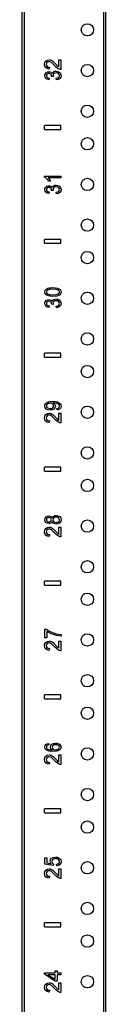
# Model space of a CAD drawing. Extents: x 10 to 92, y 7 to 126.
# Drawn here: x 10 to 12, y 52 to 67 of the extents above; entities that cross this region are included whole.
import ezdxf

# ---------------------------------------------------------------- set-up
doc = ezdxf.new("R2010")
doc.units = 0
doc.header["$MEASUREMENT"] = 0
doc.layers.add('TFR-TRI', color=7, linetype='CONTINUOUS')

msp = doc.modelspace()

# ---------------------------------------------------------------- linework, layer by layer
at = {"layer": 'TFR-TRI', "color": 4, "linetype": 'CONTINUOUS'}
for p, q in [((10.34, 7.618), (10.34, 91.493)), ((10.37, 90.243), (10.37, 10.994)), ((11.59, 10.994), (11.59, 90.243)), ((11.62, 90.243), (11.62, 10.994))]:
    msp.add_line(p, q, dxfattribs=at)
at = {"layer": 'TFR-TRI', "color": 3, "linetype": 'CONTINUOUS'}
for p, q in [((10.683, 66.338), (10.688, 66.367)), ((10.687, 66.309), (10.683, 66.338)), ((10.701, 66.287), (10.687, 66.309)), ((10.688, 66.367), (10.703, 66.389)), ((10.724, 66.272), (10.701, 66.287)), ((10.703, 66.389), (10.725, 66.403)), ((10.711, 66.354), (10.708, 66.337)), ((10.708, 66.337), (10.711, 66.319)), ((10.721, 66.368), (10.711, 66.354)), ((10.711, 66.319), (10.721, 66.305)), ((10.735, 66.376), (10.721, 66.368)), ((10.721, 66.305), (10.737, 66.296)), ((10.755, 66.265), (10.724, 66.272)), ((10.725, 66.403), (10.752, 66.408)), ((10.751, 66.379), (10.735, 66.376)), ((10.737, 66.296), (10.758, 66.293)), ((10.769, 66.376), (10.751, 66.379)), ((10.752, 66.408), (10.767, 66.406)), ((10.758, 66.293), (10.755, 66.265)), ((10.767, 66.406), (10.781, 66.402)), ((10.788, 66.366), (10.769, 66.376)), ((10.781, 66.402), (10.796, 66.395)), ((10.811, 66.348), (10.788, 66.366)), ((10.796, 66.395), (10.812, 66.384)), ((10.841, 66.317), (10.811, 66.348)), ((10.812, 66.384), (10.831, 66.367)), ((10.831, 66.367), (10.856, 66.341)), ((10.861, 66.296), (10.841, 66.317)), ((10.856, 66.341), (10.875, 66.321)), ((10.878, 66.281), (10.861, 66.296)), ((10.875, 66.321), (10.887, 66.31)), ((10.895, 66.27), (10.878, 66.281)), ((10.887, 66.31), (10.895, 66.303)), ((10.895, 66.303), (10.903, 66.298)), ((10.912, 66.263), (10.895, 66.27)), ((10.903, 66.298), (10.903, 66.408)), ((10.903, 66.408), (10.933, 66.408)), ((10.933, 66.408), (10.933, 66.26)), ((10.685, 66.163), (10.687, 66.179)), ((10.689, 66.141), (10.685, 66.163)), ((10.687, 66.179), (10.694, 66.194)), ((10.702, 66.123), (10.689, 66.141)), ((10.694, 66.194), (10.704, 66.207)), ((10.722, 66.109), (10.702, 66.123)), ((10.704, 66.207), (10.717, 66.216)), ((10.712, 66.177), (10.71, 66.164)), ((10.71, 66.164), (10.712, 66.15)), ((10.721, 66.188), (10.712, 66.177)), ((10.712, 66.15), (10.721, 66.139)), ((10.717, 66.216), (10.732, 66.221)), ((10.733, 66.195), (10.721, 66.188)), ((10.721, 66.139), (10.735, 66.131)), ((10.732, 66.221), (10.749, 66.223)), ((10.748, 66.197), (10.733, 66.195)), ((10.735, 66.131), (10.754, 66.127)), ((10.766, 66.194), (10.748, 66.197)), ((10.754, 66.127), (10.748, 66.102)), ((10.749, 66.223), (10.764, 66.221)), ((10.764, 66.221), (10.778, 66.216)), ((10.779, 66.184), (10.766, 66.194)), ((10.778, 66.216), (10.789, 66.207)), ((10.786, 66.171), (10.779, 66.184)), ((10.789, 66.156), (10.786, 66.171)), ((10.789, 66.207), (10.798, 66.195)), ((10.789, 66.154), (10.789, 66.156)), ((10.789, 66.152), (10.789, 66.154)), ((10.815, 66.149), (10.789, 66.152)), ((10.798, 66.195), (10.806, 66.211)), ((10.806, 66.211), (10.819, 66.223)), ((10.815, 66.182), (10.812, 66.167)), ((10.812, 66.167), (10.812, 66.159)), ((10.812, 66.159), (10.815, 66.149)), ((10.825, 66.195), (10.815, 66.182)), ((10.819, 66.223), (10.837, 66.231)), ((10.84, 66.204), (10.825, 66.195)), ((10.837, 66.231), (10.858, 66.233)), ((10.859, 66.206), (10.84, 66.204)), ((10.858, 66.233), (10.888, 66.228)), ((10.879, 66.203), (10.859, 66.206)), ((10.862, 66.124), (10.884, 66.13)), ((10.866, 66.099), (10.862, 66.124)), ((10.895, 66.194), (10.879, 66.203)), ((10.884, 66.13), (10.899, 66.139)), ((10.888, 66.228), (10.913, 66.214)), ((10.916, 66.12), (10.894, 66.106)), ((10.906, 66.181), (10.895, 66.194)), ((10.899, 66.139), (10.907, 66.151)), ((10.91, 66.164), (10.906, 66.181)), ((10.907, 66.151), (10.91, 66.164)), ((10.922, 66.26), (10.912, 66.263)), ((10.913, 66.214), (10.929, 66.191)), ((10.93, 66.14), (10.916, 66.12)), ((10.933, 66.26), (10.922, 66.26)), ((10.929, 66.191), (10.935, 66.164)), ((10.935, 66.164), (10.93, 66.14)), ((10.748, 66.102), (10.722, 66.109)), ((10.894, 66.106), (10.866, 66.099)), ((10.683, 65.338), (10.683, 65.398)), ((10.933, 65.398), (10.683, 65.398)), ((10.933, 65.338), (10.933, 65.398)), ((10.683, 65.338), (10.933, 65.338)), ((10.683, 64.602), (10.683, 64.618)), ((10.683, 64.618), (10.933, 64.618)), ((10.699, 64.593), (10.683, 64.602)), ((10.933, 64.618), (10.933, 64.593)), ((10.694, 64.444), (10.704, 64.457)), ((10.716, 64.579), (10.699, 64.593)), ((10.704, 64.457), (10.717, 64.466)), ((10.732, 64.562), (10.716, 64.579)), ((10.717, 64.466), (10.732, 64.471)), ((10.745, 64.543), (10.732, 64.562)), ((10.732, 64.471), (10.749, 64.473)), ((10.933, 64.593), (10.738, 64.593)), ((10.738, 64.593), (10.749, 64.582)), ((10.775, 64.543), (10.745, 64.543)), ((10.749, 64.582), (10.759, 64.569)), ((10.749, 64.473), (10.764, 64.471)), ((10.759, 64.569), (10.768, 64.555)), ((10.764, 64.471), (10.778, 64.466)), ((10.768, 64.555), (10.775, 64.543)), ((10.778, 64.466), (10.789, 64.457)), ((10.789, 64.457), (10.798, 64.445)), ((10.798, 64.445), (10.806, 64.461)), ((10.806, 64.461), (10.819, 64.473)), ((10.819, 64.473), (10.837, 64.481)), ((10.84, 64.454), (10.825, 64.445)), ((10.837, 64.481), (10.858, 64.483)), ((10.859, 64.456), (10.84, 64.454)), ((10.858, 64.483), (10.888, 64.478)), ((10.879, 64.453), (10.859, 64.456)), ((10.895, 64.444), (10.879, 64.453)), ((10.888, 64.478), (10.913, 64.464)), ((10.913, 64.464), (10.929, 64.441)), ((10.685, 64.413), (10.687, 64.429)), ((10.689, 64.391), (10.685, 64.413)), ((10.687, 64.429), (10.694, 64.444)), ((10.702, 64.373), (10.689, 64.391)), ((10.722, 64.359), (10.702, 64.373)), ((10.712, 64.427), (10.71, 64.414)), ((10.71, 64.414), (10.712, 64.4)), ((10.721, 64.438), (10.712, 64.427)), ((10.712, 64.4), (10.721, 64.389)), ((10.733, 64.445), (10.721, 64.438)), ((10.721, 64.389), (10.735, 64.381)), ((10.748, 64.352), (10.722, 64.359)), ((10.748, 64.447), (10.733, 64.445)), ((10.735, 64.381), (10.754, 64.377)), ((10.766, 64.444), (10.748, 64.447)), ((10.754, 64.377), (10.748, 64.352)), ((10.779, 64.434), (10.766, 64.444)), ((10.786, 64.421), (10.779, 64.434)), ((10.789, 64.406), (10.786, 64.421)), ((10.789, 64.404), (10.789, 64.406)), ((10.789, 64.402), (10.789, 64.404)), ((10.815, 64.399), (10.789, 64.402)), ((10.815, 64.432), (10.812, 64.417)), ((10.812, 64.417), (10.812, 64.409)), ((10.812, 64.409), (10.815, 64.399)), ((10.825, 64.445), (10.815, 64.432)), ((10.862, 64.374), (10.884, 64.38)), ((10.866, 64.349), (10.862, 64.374)), ((10.894, 64.356), (10.866, 64.349)), ((10.884, 64.38), (10.899, 64.389)), ((10.916, 64.37), (10.894, 64.356)), ((10.906, 64.431), (10.895, 64.444)), ((10.899, 64.389), (10.907, 64.401)), ((10.91, 64.414), (10.906, 64.431)), ((10.907, 64.401), (10.91, 64.414)), ((10.93, 64.39), (10.916, 64.37)), ((10.929, 64.441), (10.935, 64.414)), ((10.935, 64.414), (10.93, 64.39)), ((10.933, 63.648), (10.683, 63.648)), ((10.683, 63.588), (10.683, 63.648)), ((10.683, 63.588), (10.933, 63.588)), ((10.933, 63.588), (10.933, 63.648)), ((10.685, 62.84), (10.687, 62.855)), ((10.689, 62.819), (10.685, 62.84)), ((10.687, 62.855), (10.693, 62.869)), ((10.699, 62.803), (10.689, 62.819)), ((10.693, 62.869), (10.703, 62.88)), ((10.717, 62.79), (10.699, 62.803)), ((10.703, 62.88), (10.716, 62.889)), ((10.715, 62.856), (10.71, 62.84)), ((10.71, 62.84), (10.714, 62.824)), ((10.714, 62.824), (10.727, 62.812)), ((10.73, 62.869), (10.715, 62.856)), ((10.716, 62.889), (10.732, 62.897)), ((10.74, 62.781), (10.717, 62.79)), ((10.727, 62.812), (10.759, 62.802)), ((10.76, 62.878), (10.73, 62.869)), ((10.732, 62.897), (10.752, 62.902)), ((10.752, 62.902), (10.777, 62.905)), ((10.759, 62.802), (10.81, 62.799)), ((10.81, 62.881), (10.76, 62.878)), ((10.777, 62.905), (10.81, 62.907)), ((10.81, 62.907), (10.849, 62.905)), ((10.86, 62.878), (10.81, 62.881)), ((10.81, 62.799), (10.86, 62.802)), ((10.849, 62.905), (10.88, 62.899)), ((10.89, 62.869), (10.86, 62.878)), ((10.86, 62.802), (10.89, 62.811)), ((10.91, 62.793), (10.869, 62.778)), ((10.88, 62.899), (10.903, 62.89)), ((10.905, 62.856), (10.89, 62.869)), ((10.89, 62.811), (10.905, 62.824)), ((10.903, 62.89), (10.92, 62.877)), ((10.91, 62.84), (10.905, 62.856)), ((10.905, 62.824), (10.91, 62.84)), ((10.929, 62.813), (10.91, 62.793)), ((10.92, 62.877), (10.931, 62.86)), ((10.935, 62.84), (10.929, 62.813)), ((10.931, 62.86), (10.935, 62.84)), ((10.685, 62.663), (10.687, 62.679)), ((10.689, 62.641), (10.685, 62.663)), ((10.687, 62.679), (10.694, 62.694)), ((10.702, 62.623), (10.689, 62.641)), ((10.694, 62.694), (10.704, 62.707)), ((10.704, 62.707), (10.717, 62.716)), ((10.712, 62.677), (10.71, 62.664)), ((10.71, 62.664), (10.712, 62.65)), ((10.721, 62.688), (10.712, 62.677)), ((10.712, 62.65), (10.721, 62.639)), ((10.717, 62.716), (10.732, 62.721)), ((10.733, 62.695), (10.721, 62.688)), ((10.721, 62.639), (10.735, 62.631)), ((10.732, 62.721), (10.749, 62.723)), ((10.748, 62.697), (10.733, 62.695)), ((10.771, 62.775), (10.74, 62.781)), ((10.766, 62.694), (10.748, 62.697)), ((10.749, 62.723), (10.764, 62.721)), ((10.764, 62.721), (10.778, 62.716)), ((10.779, 62.684), (10.766, 62.694)), ((10.81, 62.773), (10.771, 62.775)), ((10.778, 62.716), (10.789, 62.707)), ((10.786, 62.671), (10.779, 62.684)), ((10.789, 62.656), (10.786, 62.671)), ((10.789, 62.707), (10.798, 62.695)), ((10.789, 62.654), (10.789, 62.656)), ((10.789, 62.652), (10.789, 62.654)), ((10.815, 62.649), (10.789, 62.652)), ((10.798, 62.695), (10.806, 62.711)), ((10.806, 62.711), (10.819, 62.723)), ((10.869, 62.778), (10.81, 62.773)), ((10.815, 62.682), (10.812, 62.667)), ((10.812, 62.667), (10.812, 62.659)), ((10.812, 62.659), (10.815, 62.649)), ((10.825, 62.695), (10.815, 62.682)), ((10.819, 62.723), (10.837, 62.731)), ((10.84, 62.704), (10.825, 62.695)), ((10.837, 62.731), (10.858, 62.733)), ((10.859, 62.706), (10.84, 62.704)), ((10.858, 62.733), (10.888, 62.728)), ((10.879, 62.703), (10.859, 62.706)), ((10.895, 62.694), (10.879, 62.703)), ((10.884, 62.63), (10.899, 62.639)), ((10.888, 62.728), (10.913, 62.714)), ((10.906, 62.681), (10.895, 62.694)), ((10.899, 62.639), (10.907, 62.651)), ((10.91, 62.664), (10.906, 62.681)), ((10.907, 62.651), (10.91, 62.664)), ((10.913, 62.714), (10.929, 62.691)), ((10.93, 62.64), (10.916, 62.62)), ((10.929, 62.691), (10.935, 62.664)), ((10.935, 62.664), (10.93, 62.64)), ((10.722, 62.609), (10.702, 62.623)), ((10.748, 62.602), (10.722, 62.609)), ((10.735, 62.631), (10.754, 62.627)), ((10.754, 62.627), (10.748, 62.602)), ((10.862, 62.624), (10.884, 62.63)), ((10.866, 62.599), (10.862, 62.624)), ((10.894, 62.606), (10.866, 62.599)), ((10.916, 62.62), (10.894, 62.606)), ((10.683, 61.838), (10.683, 61.898)), ((10.933, 61.898), (10.683, 61.898)), ((10.933, 61.838), (10.933, 61.898)), ((10.683, 61.838), (10.933, 61.838)), ((10.688, 61.107), (10.698, 61.124)), ((10.698, 61.124), (10.713, 61.139)), ((10.713, 61.139), (10.734, 61.149)), ((10.743, 61.127), (10.725, 61.119)), ((10.734, 61.149), (10.764, 61.156)), ((10.766, 61.13), (10.743, 61.127)), ((10.764, 61.156), (10.803, 61.158)), ((10.789, 61.127), (10.766, 61.13)), ((10.807, 61.119), (10.789, 61.127)), ((10.803, 61.158), (10.846, 61.156)), ((10.816, 61.133), (10.829, 61.124)), ((10.819, 61.133), (10.816, 61.133)), ((10.822, 61.133), (10.819, 61.133)), ((10.84, 61.132), (10.822, 61.133)), ((10.829, 61.124), (10.839, 61.112)), ((10.858, 61.129), (10.84, 61.132)), ((10.846, 61.156), (10.878, 61.15)), ((10.874, 61.125), (10.858, 61.129)), ((10.887, 61.12), (10.874, 61.125)), ((10.878, 61.15), (10.903, 61.139)), ((10.903, 61.139), (10.92, 61.124)), ((10.92, 61.124), (10.931, 61.106)), ((10.685, 61.088), (10.688, 61.107)), ((10.691, 61.063), (10.685, 61.088)), ((10.708, 61.042), (10.691, 61.063)), ((10.703, 60.957), (10.725, 60.972)), ((10.734, 61.028), (10.708, 61.042)), ((10.714, 61.106), (10.71, 61.091)), ((10.71, 61.091), (10.714, 61.075)), ((10.725, 61.119), (10.714, 61.106)), ((10.714, 61.075), (10.726, 61.062)), ((10.725, 60.972), (10.752, 60.976)), ((10.726, 61.062), (10.745, 61.053)), ((10.768, 61.024), (10.734, 61.028)), ((10.745, 61.053), (10.769, 61.049)), ((10.752, 60.976), (10.767, 60.975)), ((10.767, 60.975), (10.781, 60.971)), ((10.8, 61.028), (10.768, 61.024)), ((10.769, 61.049), (10.79, 61.052)), ((10.781, 60.971), (10.796, 60.963)), ((10.79, 61.052), (10.807, 61.061)), ((10.826, 61.041), (10.8, 61.028)), ((10.818, 61.106), (10.807, 61.119)), ((10.807, 61.061), (10.818, 61.074)), ((10.821, 61.09), (10.818, 61.106)), ((10.818, 61.074), (10.821, 61.09)), ((10.842, 61.061), (10.826, 61.041)), ((10.839, 61.112), (10.846, 61.099)), ((10.848, 61.084), (10.842, 61.061)), ((10.846, 61.099), (10.848, 61.084)), ((10.872, 61.052), (10.889, 61.056)), ((10.874, 61.027), (10.872, 61.052)), ((10.9, 61.034), (10.874, 61.027)), ((10.896, 61.114), (10.887, 61.12)), ((10.889, 61.056), (10.901, 61.063)), ((10.904, 61.106), (10.896, 61.114)), ((10.919, 61.046), (10.9, 61.034)), ((10.901, 61.063), (10.908, 61.073)), ((10.903, 60.866), (10.903, 60.977)), ((10.903, 60.977), (10.933, 60.977)), ((10.909, 61.096), (10.904, 61.106)), ((10.908, 61.073), (10.91, 61.085)), ((10.91, 61.085), (10.909, 61.096)), ((10.931, 61.063), (10.919, 61.046)), ((10.931, 61.106), (10.935, 61.085)), ((10.935, 61.085), (10.931, 61.063)), ((10.933, 60.977), (10.933, 60.828)), ((10.683, 60.906), (10.688, 60.935)), ((10.687, 60.877), (10.683, 60.906)), ((10.701, 60.855), (10.687, 60.877)), ((10.688, 60.935), (10.703, 60.957)), ((10.724, 60.84), (10.701, 60.855)), ((10.711, 60.923), (10.708, 60.906)), ((10.708, 60.906), (10.711, 60.888)), ((10.721, 60.936), (10.711, 60.923)), ((10.711, 60.888), (10.721, 60.874)), ((10.735, 60.945), (10.721, 60.936)), ((10.721, 60.874), (10.737, 60.865)), ((10.755, 60.833), (10.724, 60.84)), ((10.751, 60.948), (10.735, 60.945)), ((10.737, 60.865), (10.758, 60.862)), ((10.769, 60.945), (10.751, 60.948)), ((10.758, 60.862), (10.755, 60.833)), ((10.788, 60.935), (10.769, 60.945)), ((10.811, 60.916), (10.788, 60.935)), ((10.796, 60.963), (10.812, 60.952)), ((10.841, 60.885), (10.811, 60.916)), ((10.812, 60.952), (10.831, 60.935)), ((10.831, 60.935), (10.856, 60.91)), ((10.861, 60.865), (10.841, 60.885)), ((10.856, 60.91), (10.875, 60.89)), ((10.878, 60.849), (10.861, 60.865)), ((10.875, 60.89), (10.887, 60.878)), ((10.895, 60.839), (10.878, 60.849)), ((10.887, 60.878), (10.895, 60.872)), ((10.895, 60.872), (10.903, 60.866)), ((10.912, 60.831), (10.895, 60.839)), ((10.922, 60.829), (10.912, 60.831)), ((10.933, 60.828), (10.922, 60.829)), ((10.933, 60.148), (10.683, 60.148)), ((10.683, 60.088), (10.683, 60.148)), ((10.683, 60.088), (10.933, 60.088)), ((10.933, 60.088), (10.933, 60.148)), ((10.685, 59.34), (10.69, 59.364)), ((10.69, 59.316), (10.685, 59.34)), ((10.69, 59.364), (10.704, 59.383)), ((10.703, 59.298), (10.69, 59.316)), ((10.704, 59.383), (10.724, 59.396)), ((10.712, 59.354), (10.71, 59.341)), ((10.71, 59.341), (10.712, 59.327)), ((10.721, 59.364), (10.712, 59.354)), ((10.712, 59.327), (10.721, 59.317)), ((10.734, 59.372), (10.721, 59.364)), ((10.721, 59.317), (10.733, 59.31)), ((10.724, 59.396), (10.749, 59.4)), ((10.733, 59.31), (10.747, 59.307)), ((10.749, 59.374), (10.734, 59.372)), ((10.747, 59.307), (10.763, 59.31)), ((10.749, 59.4), (10.765, 59.398)), ((10.763, 59.372), (10.749, 59.374)), ((10.776, 59.365), (10.763, 59.372)), ((10.763, 59.31), (10.775, 59.317)), ((10.765, 59.398), (10.779, 59.392)), ((10.775, 59.317), (10.784, 59.327)), ((10.784, 59.354), (10.776, 59.365)), ((10.779, 59.392), (10.79, 59.383)), ((10.786, 59.341), (10.784, 59.354)), ((10.784, 59.327), (10.786, 59.341)), ((10.79, 59.383), (10.798, 59.37)), ((10.798, 59.312), (10.79, 59.299)), ((10.798, 59.37), (10.808, 59.386)), ((10.806, 59.296), (10.798, 59.312)), ((10.808, 59.386), (10.822, 59.398)), ((10.815, 59.357), (10.811, 59.34)), ((10.811, 59.34), (10.815, 59.324)), ((10.825, 59.37), (10.815, 59.357)), ((10.815, 59.324), (10.825, 59.311)), ((10.822, 59.398), (10.84, 59.406)), ((10.841, 59.379), (10.825, 59.37)), ((10.825, 59.311), (10.841, 59.302)), ((10.84, 59.406), (10.861, 59.408)), ((10.861, 59.382), (10.841, 59.379)), ((10.861, 59.408), (10.89, 59.403)), ((10.881, 59.379), (10.861, 59.382)), ((10.896, 59.371), (10.881, 59.379)), ((10.885, 59.304), (10.896, 59.311)), ((10.89, 59.403), (10.914, 59.39)), ((10.907, 59.357), (10.896, 59.371)), ((10.896, 59.311), (10.904, 59.319)), ((10.904, 59.319), (10.909, 59.33)), ((10.91, 59.341), (10.907, 59.357)), ((10.909, 59.33), (10.91, 59.341)), ((10.914, 59.39), (10.93, 59.368)), ((10.93, 59.313), (10.914, 59.292)), ((10.93, 59.368), (10.935, 59.341)), ((10.935, 59.341), (10.93, 59.313)), ((10.683, 59.156), (10.688, 59.185)), ((10.687, 59.127), (10.683, 59.156)), ((10.688, 59.185), (10.703, 59.207)), ((10.723, 59.286), (10.703, 59.298)), ((10.703, 59.207), (10.725, 59.222)), ((10.711, 59.173), (10.708, 59.156)), ((10.708, 59.156), (10.711, 59.138)), ((10.721, 59.186), (10.711, 59.173)), ((10.735, 59.195), (10.721, 59.186)), ((10.748, 59.282), (10.723, 59.286)), ((10.725, 59.222), (10.752, 59.226)), ((10.751, 59.198), (10.735, 59.195)), ((10.765, 59.284), (10.748, 59.282)), ((10.769, 59.195), (10.751, 59.198)), ((10.752, 59.226), (10.767, 59.225)), ((10.779, 59.289), (10.765, 59.284)), ((10.767, 59.225), (10.781, 59.221)), ((10.788, 59.185), (10.769, 59.195)), ((10.79, 59.299), (10.779, 59.289)), ((10.781, 59.221), (10.796, 59.213)), ((10.811, 59.166), (10.788, 59.185)), ((10.796, 59.213), (10.812, 59.202)), ((10.82, 59.284), (10.806, 59.296)), ((10.841, 59.135), (10.811, 59.166)), ((10.812, 59.202), (10.831, 59.185)), ((10.838, 59.276), (10.82, 59.284)), ((10.831, 59.185), (10.856, 59.16)), ((10.86, 59.274), (10.838, 59.276)), ((10.841, 59.302), (10.86, 59.299)), ((10.856, 59.16), (10.875, 59.14)), ((10.86, 59.299), (10.873, 59.301)), ((10.889, 59.278), (10.86, 59.274)), ((10.873, 59.301), (10.885, 59.304)), ((10.914, 59.292), (10.889, 59.278)), ((10.903, 59.116), (10.903, 59.227)), ((10.903, 59.227), (10.933, 59.227)), ((10.933, 59.227), (10.933, 59.078)), ((10.701, 59.105), (10.687, 59.127)), ((10.724, 59.09), (10.701, 59.105)), ((10.711, 59.138), (10.721, 59.124)), ((10.721, 59.124), (10.737, 59.115)), ((10.755, 59.083), (10.724, 59.09)), ((10.737, 59.115), (10.758, 59.112)), ((10.758, 59.112), (10.755, 59.083)), ((10.861, 59.115), (10.841, 59.135)), ((10.878, 59.099), (10.861, 59.115)), ((10.875, 59.14), (10.887, 59.128)), ((10.895, 59.089), (10.878, 59.099)), ((10.887, 59.128), (10.895, 59.122)), ((10.895, 59.122), (10.903, 59.116)), ((10.912, 59.081), (10.895, 59.089)), ((10.922, 59.079), (10.912, 59.081)), ((10.933, 59.078), (10.922, 59.079)), ((10.683, 58.338), (10.683, 58.398)), ((10.933, 58.398), (10.683, 58.398)), ((10.933, 58.338), (10.933, 58.398)), ((10.683, 58.338), (10.933, 58.338)), ((10.685, 57.658), (10.709, 57.658)), ((10.685, 57.526), (10.685, 57.658)), ((10.709, 57.658), (10.739, 57.639)), ((10.715, 57.526), (10.685, 57.526)), ((10.745, 57.607), (10.715, 57.626)), ((10.715, 57.626), (10.715, 57.526)), ((10.739, 57.639), (10.778, 57.619)), ((10.781, 57.59), (10.745, 57.607)), ((10.778, 57.619), (10.821, 57.602)), ((10.821, 57.575), (10.781, 57.59)), ((10.821, 57.602), (10.865, 57.59)), ((10.863, 57.564), (10.821, 57.575)), ((10.902, 57.557), (10.863, 57.564)), ((10.865, 57.59), (10.899, 57.584)), ((10.899, 57.584), (10.935, 57.58)), ((10.935, 57.554), (10.902, 57.557)), ((10.935, 57.58), (10.935, 57.554)), ((10.683, 57.406), (10.688, 57.435)), ((10.687, 57.377), (10.683, 57.406)), ((10.701, 57.355), (10.687, 57.377)), ((10.688, 57.435), (10.703, 57.457)), ((10.724, 57.34), (10.701, 57.355)), ((10.703, 57.457), (10.725, 57.472)), ((10.711, 57.423), (10.708, 57.406)), ((10.708, 57.406), (10.711, 57.388)), ((10.721, 57.436), (10.711, 57.423)), ((10.711, 57.388), (10.721, 57.374)), ((10.735, 57.445), (10.721, 57.436)), ((10.721, 57.374), (10.737, 57.365)), ((10.755, 57.333), (10.724, 57.34)), ((10.725, 57.472), (10.752, 57.476)), ((10.751, 57.448), (10.735, 57.445)), ((10.737, 57.365), (10.758, 57.362)), ((10.769, 57.445), (10.751, 57.448)), ((10.752, 57.476), (10.767, 57.475)), ((10.758, 57.362), (10.755, 57.333)), ((10.767, 57.475), (10.781, 57.471)), ((10.788, 57.435), (10.769, 57.445)), ((10.781, 57.471), (10.796, 57.463)), ((10.811, 57.416), (10.788, 57.435)), ((10.796, 57.463), (10.812, 57.452)), ((10.841, 57.385), (10.811, 57.416)), ((10.812, 57.452), (10.831, 57.435)), ((10.831, 57.435), (10.856, 57.41)), ((10.861, 57.365), (10.841, 57.385)), ((10.856, 57.41), (10.875, 57.39)), ((10.878, 57.349), (10.861, 57.365)), ((10.875, 57.39), (10.887, 57.378)), ((10.895, 57.339), (10.878, 57.349)), ((10.887, 57.378), (10.895, 57.372)), ((10.895, 57.372), (10.903, 57.366)), ((10.912, 57.331), (10.895, 57.339)), ((10.903, 57.366), (10.903, 57.477)), ((10.903, 57.477), (10.933, 57.477)), ((10.933, 57.477), (10.933, 57.328)), ((10.922, 57.329), (10.912, 57.331)), ((10.933, 57.328), (10.922, 57.329)), ((10.933, 56.648), (10.683, 56.648)), ((10.683, 56.588), (10.683, 56.648)), ((10.683, 56.588), (10.933, 56.588)), ((10.933, 56.588), (10.933, 56.648)), ((10.685, 55.849), (10.689, 55.87)), ((10.692, 55.822), (10.685, 55.849)), ((10.689, 55.87), (10.701, 55.887)), ((10.701, 55.887), (10.72, 55.898)), ((10.713, 55.861), (10.71, 55.848)), ((10.71, 55.848), (10.712, 55.837)), ((10.712, 55.837), (10.718, 55.828)), ((10.723, 55.872), (10.713, 55.861)), ((10.718, 55.828), (10.73, 55.818)), ((10.72, 55.898), (10.746, 55.904)), ((10.733, 55.877), (10.723, 55.872)), ((10.748, 55.881), (10.733, 55.877)), ((10.746, 55.904), (10.748, 55.881)), ((10.772, 55.851), (10.778, 55.872)), ((10.774, 55.837), (10.772, 55.851)), ((10.78, 55.825), (10.774, 55.837)), ((10.778, 55.872), (10.794, 55.891)), ((10.794, 55.891), (10.819, 55.903)), ((10.802, 55.861), (10.798, 55.846)), ((10.798, 55.846), (10.802, 55.831)), ((10.813, 55.873), (10.802, 55.861)), ((10.802, 55.831), (10.813, 55.819)), ((10.83, 55.881), (10.813, 55.873)), ((10.819, 55.903), (10.851, 55.908)), ((10.853, 55.883), (10.83, 55.881)), ((10.851, 55.908), (10.874, 55.906)), ((10.877, 55.881), (10.853, 55.883)), ((10.874, 55.906), (10.894, 55.9)), ((10.895, 55.872), (10.877, 55.881)), ((10.894, 55.9), (10.912, 55.89)), ((10.894, 55.819), (10.903, 55.827)), ((10.906, 55.861), (10.895, 55.872)), ((10.903, 55.827), (10.908, 55.837)), ((10.91, 55.847), (10.906, 55.861)), ((10.908, 55.837), (10.91, 55.847)), ((10.912, 55.89), (10.924, 55.878)), ((10.924, 55.878), (10.932, 55.864)), ((10.935, 55.847), (10.928, 55.82)), ((10.932, 55.864), (10.935, 55.847)), ((10.683, 55.656), (10.688, 55.685)), ((10.688, 55.685), (10.703, 55.707)), ((10.713, 55.801), (10.692, 55.822)), ((10.703, 55.707), (10.725, 55.722)), ((10.721, 55.686), (10.711, 55.673)), ((10.755, 55.785), (10.713, 55.801)), ((10.735, 55.695), (10.721, 55.686)), ((10.725, 55.722), (10.752, 55.726)), ((10.73, 55.818), (10.748, 55.81)), ((10.751, 55.698), (10.735, 55.695)), ((10.748, 55.81), (10.772, 55.805)), ((10.769, 55.695), (10.751, 55.698)), ((10.752, 55.726), (10.767, 55.725)), ((10.816, 55.78), (10.755, 55.785)), ((10.767, 55.725), (10.781, 55.721)), ((10.788, 55.685), (10.769, 55.695)), ((10.772, 55.805), (10.805, 55.804)), ((10.79, 55.813), (10.78, 55.825)), ((10.781, 55.721), (10.796, 55.713)), ((10.811, 55.666), (10.788, 55.685)), ((10.805, 55.804), (10.79, 55.813)), ((10.796, 55.713), (10.812, 55.702)), ((10.812, 55.702), (10.831, 55.685)), ((10.813, 55.819), (10.83, 55.81)), ((10.871, 55.785), (10.816, 55.78)), ((10.83, 55.81), (10.851, 55.807)), ((10.831, 55.685), (10.856, 55.66)), ((10.851, 55.807), (10.867, 55.809)), ((10.867, 55.809), (10.881, 55.812)), ((10.907, 55.799), (10.871, 55.785)), ((10.881, 55.812), (10.894, 55.819)), ((10.903, 55.616), (10.903, 55.727)), ((10.903, 55.727), (10.933, 55.727)), ((10.928, 55.82), (10.907, 55.799)), ((10.933, 55.727), (10.933, 55.578)), ((10.687, 55.627), (10.683, 55.656)), ((10.701, 55.605), (10.687, 55.627)), ((10.724, 55.59), (10.701, 55.605)), ((10.711, 55.673), (10.708, 55.656)), ((10.708, 55.656), (10.711, 55.638)), ((10.711, 55.638), (10.721, 55.624)), ((10.721, 55.624), (10.737, 55.615)), ((10.755, 55.583), (10.724, 55.59)), ((10.737, 55.615), (10.758, 55.612)), ((10.758, 55.612), (10.755, 55.583)), ((10.841, 55.635), (10.811, 55.666)), ((10.861, 55.615), (10.841, 55.635)), ((10.856, 55.66), (10.875, 55.64)), ((10.878, 55.599), (10.861, 55.615)), ((10.875, 55.64), (10.887, 55.628)), ((10.895, 55.589), (10.878, 55.599)), ((10.887, 55.628), (10.895, 55.622)), ((10.895, 55.622), (10.903, 55.616)), ((10.912, 55.581), (10.895, 55.589)), ((10.922, 55.579), (10.912, 55.581)), ((10.933, 55.578), (10.922, 55.579)), ((10.933, 54.898), (10.683, 54.898)), ((10.683, 54.838), (10.683, 54.898)), ((10.683, 54.838), (10.933, 54.838)), ((10.933, 54.838), (10.933, 54.898)), ((10.687, 54.047), (10.687, 54.148)), ((10.687, 54.148), (10.716, 54.148)), ((10.815, 54.027), (10.687, 54.047)), ((10.716, 54.148), (10.716, 54.067)), ((10.716, 54.067), (10.783, 54.056)), ((10.768, 54.095), (10.773, 54.119)), ((10.772, 54.075), (10.768, 54.095)), ((10.783, 54.056), (10.772, 54.075)), ((10.773, 54.119), (10.79, 54.14)), ((10.79, 54.14), (10.816, 54.153)), ((10.799, 54.105), (10.795, 54.088)), ((10.795, 54.088), (10.796, 54.076)), ((10.796, 54.076), (10.802, 54.066)), ((10.81, 54.119), (10.799, 54.105)), ((10.802, 54.066), (10.809, 54.057)), ((10.809, 54.057), (10.819, 54.051)), ((10.828, 54.128), (10.81, 54.119)), ((10.819, 54.051), (10.815, 54.027)), ((10.816, 54.153), (10.848, 54.158)), ((10.851, 54.131), (10.828, 54.128)), ((10.848, 54.158), (10.88, 54.154)), ((10.876, 54.128), (10.851, 54.131)), ((10.865, 54.049), (10.886, 54.054)), ((10.868, 54.023), (10.865, 54.049)), ((10.896, 54.029), (10.868, 54.023)), ((10.895, 54.119), (10.876, 54.128)), ((10.88, 54.154), (10.907, 54.142)), ((10.886, 54.054), (10.9, 54.063)), ((10.908, 54.105), (10.895, 54.119)), ((10.918, 54.043), (10.896, 54.029)), ((10.9, 54.063), (10.909, 54.074)), ((10.907, 54.142), (10.93, 54.119)), ((10.912, 54.088), (10.908, 54.105)), ((10.909, 54.074), (10.912, 54.088)), ((10.932, 54.063), (10.918, 54.043)), ((10.93, 54.119), (10.937, 54.088)), ((10.937, 54.088), (10.932, 54.063)), ((10.683, 53.906), (10.688, 53.935)), ((10.687, 53.877), (10.683, 53.906)), ((10.701, 53.855), (10.687, 53.877)), ((10.688, 53.935), (10.703, 53.957)), ((10.703, 53.957), (10.725, 53.972)), ((10.711, 53.923), (10.708, 53.906)), ((10.708, 53.906), (10.711, 53.888)), ((10.721, 53.936), (10.711, 53.923)), ((10.711, 53.888), (10.721, 53.874)), ((10.735, 53.945), (10.721, 53.936)), ((10.721, 53.874), (10.737, 53.865)), ((10.725, 53.972), (10.752, 53.976)), ((10.751, 53.948), (10.735, 53.945)), ((10.737, 53.865), (10.758, 53.862)), ((10.769, 53.945), (10.751, 53.948)), ((10.752, 53.976), (10.767, 53.975)), ((10.758, 53.862), (10.755, 53.833)), ((10.767, 53.975), (10.781, 53.971)), ((10.788, 53.935), (10.769, 53.945)), ((10.781, 53.971), (10.796, 53.963)), ((10.811, 53.916), (10.788, 53.935)), ((10.796, 53.963), (10.812, 53.952)), ((10.841, 53.885), (10.811, 53.916)), ((10.812, 53.952), (10.831, 53.935)), ((10.831, 53.935), (10.856, 53.91)), ((10.861, 53.865), (10.841, 53.885)), ((10.856, 53.91), (10.875, 53.89)), ((10.878, 53.849), (10.861, 53.865)), ((10.875, 53.89), (10.887, 53.878)), ((10.887, 53.878), (10.895, 53.872)), ((10.895, 53.872), (10.903, 53.866)), ((10.903, 53.866), (10.903, 53.977)), ((10.903, 53.977), (10.933, 53.977)), ((10.933, 53.977), (10.933, 53.828)), ((10.724, 53.84), (10.701, 53.855)), ((10.755, 53.833), (10.724, 53.84)), ((10.895, 53.839), (10.878, 53.849)), ((10.912, 53.831), (10.895, 53.839)), ((10.922, 53.829), (10.912, 53.831)), ((10.933, 53.828), (10.922, 53.829)), ((10.933, 53.148), (10.683, 53.148)), ((10.683, 53.088), (10.683, 53.148)), ((10.933, 53.088), (10.933, 53.148)), ((10.683, 53.088), (10.933, 53.088)), ((10.683, 52.378), (10.845, 52.378)), ((10.683, 52.356), (10.683, 52.378)), ((10.845, 52.253), (10.683, 52.356)), ((10.733, 52.35), (10.845, 52.28)), ((10.845, 52.35), (10.733, 52.35)), ((10.845, 52.378), (10.845, 52.408)), ((10.845, 52.408), (10.874, 52.408)), ((10.845, 52.28), (10.845, 52.35)), ((10.874, 52.408), (10.874, 52.378)), ((10.874, 52.378), (10.933, 52.378)), ((10.933, 52.35), (10.874, 52.35)), ((10.874, 52.35), (10.874, 52.253)), ((10.933, 52.378), (10.933, 52.35)), ((10.688, 52.185), (10.703, 52.207)), ((10.703, 52.207), (10.725, 52.222)), ((10.735, 52.195), (10.721, 52.186)), ((10.725, 52.222), (10.752, 52.226)), ((10.751, 52.198), (10.735, 52.195)), ((10.769, 52.195), (10.751, 52.198)), ((10.752, 52.226), (10.767, 52.225)), ((10.767, 52.225), (10.781, 52.221)), ((10.788, 52.185), (10.769, 52.195)), ((10.781, 52.221), (10.796, 52.213)), ((10.796, 52.213), (10.812, 52.202)), ((10.812, 52.202), (10.831, 52.185)), ((10.874, 52.253), (10.845, 52.253)), ((10.903, 52.227), (10.933, 52.227)), ((10.903, 52.116), (10.903, 52.227)), ((10.933, 52.227), (10.933, 52.078)), ((10.683, 52.156), (10.688, 52.185)), ((10.687, 52.127), (10.683, 52.156)), ((10.701, 52.105), (10.687, 52.127)), ((10.724, 52.09), (10.701, 52.105)), ((10.711, 52.173), (10.708, 52.156)), ((10.708, 52.156), (10.711, 52.138)), ((10.721, 52.186), (10.711, 52.173)), ((10.711, 52.138), (10.721, 52.124)), ((10.721, 52.124), (10.737, 52.115)), ((10.755, 52.083), (10.724, 52.09)), ((10.737, 52.115), (10.758, 52.112)), ((10.758, 52.112), (10.755, 52.083)), ((10.811, 52.166), (10.788, 52.185)), ((10.841, 52.135), (10.811, 52.166)), ((10.831, 52.185), (10.856, 52.16)), ((10.861, 52.115), (10.841, 52.135)), ((10.856, 52.16), (10.875, 52.14)), ((10.878, 52.099), (10.861, 52.115)), ((10.875, 52.14), (10.887, 52.128)), ((10.895, 52.089), (10.878, 52.099)), ((10.887, 52.128), (10.895, 52.122)), ((10.895, 52.122), (10.903, 52.116)), ((10.912, 52.081), (10.895, 52.089)), ((10.922, 52.079), (10.912, 52.081)), ((10.933, 52.078), (10.922, 52.079))]:
    msp.add_line(p, q, dxfattribs=at)
at = {"layer": 'TFR-TRI', "color": 4, "linetype": 'CONTINUOUS'}
for centre in [(11.339, 66.868), (11.339, 66.243), (11.339, 65.618), (11.339, 65.118), (11.339, 64.493), (11.339, 63.868), (11.339, 63.368), (11.339, 62.743), (11.339, 62.118), (11.339, 61.618), (11.339, 60.993), (11.339, 60.368), (11.339, 59.868), (11.339, 59.243), (11.339, 58.618), (11.339, 58.118), (11.339, 57.493), (11.339, 56.868), (11.339, 56.368), (11.339, 55.743), (11.339, 55.118), (11.339, 54.618), (11.339, 53.993), (11.339, 53.368), (11.339, 52.868), (11.339, 52.243)]:
    msp.add_circle(centre, 0.0945, dxfattribs=at)

doc.saveas('drawing.dxf')
